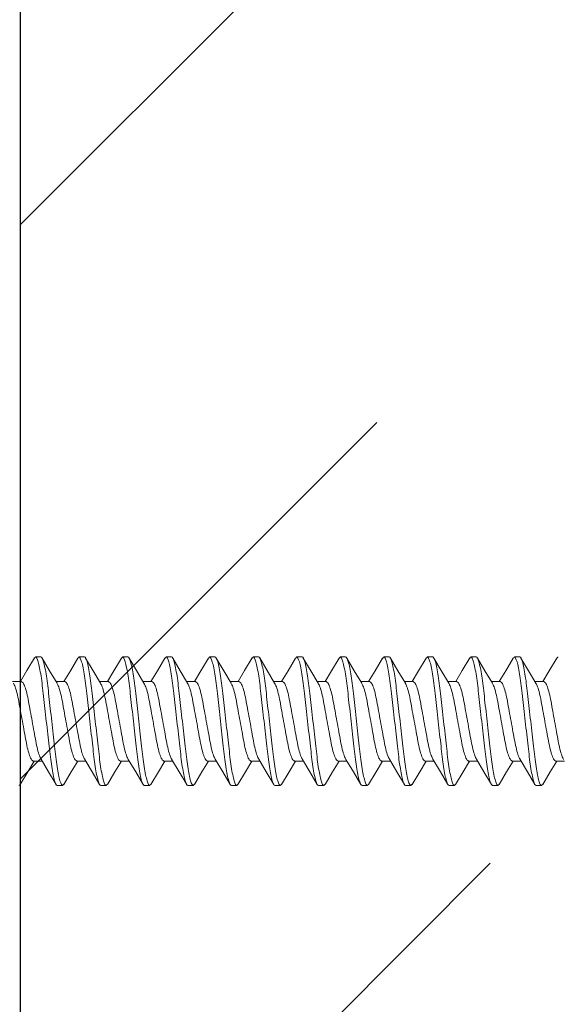
# Model space of a CAD drawing. Units: inches. Extents: x -1086 to 451, y -999 to 1258.
# Drawn here: x 427 to 428, y -93 to -92 of the extents above; entities that cross this region are included whole.
import ezdxf

# ---------------------------------------------------------------- set-up
doc = ezdxf.new("R2010")
doc.units = ezdxf.units.IN
doc.header["$MEASUREMENT"] = 0

# ---------------------------------------------------------------- blocks, each defined once
blk = doc.blocks.new('wall screw')
at = {"color": 2, "lineweight": 15}
for p, q in [((98.4731, 5.4324), (98.48, 5.4324)), ((98.5286, 5.4324), (98.5355, 5.4324)), ((98.5842, 5.4324), (98.5911, 5.4324)), ((98.6397, 5.4324), (98.6466, 5.4324)), ((98.6953, 5.4324), (98.7022, 5.4324)), ((98.7509, 5.4324), (98.7578, 5.4324)), ((98.8064, 5.4324), (98.8133, 5.4324)), ((98.862, 5.4324), (98.8689, 5.4324)), ((98.9175, 5.4324), (98.9244, 5.4324)), ((98.9731, 5.4324), (98.98, 5.4324)), ((99.0287, 5.4324), (99.0356, 5.4324)), ((99.0842, 5.4324), (99.0911, 5.4324)), ((98.455, 5.4011), (98.4437, 5.4011)), ((98.5105, 5.4011), (98.4993, 5.4011)), ((98.5661, 5.4011), (98.5548, 5.4011)), ((98.6216, 5.4011), (98.6104, 5.4011)), ((98.6772, 5.4011), (98.666, 5.4011)), ((98.7328, 5.4011), (98.7215, 5.4011)), ((98.7883, 5.4011), (98.7771, 5.4011)), ((98.8439, 5.4011), (98.8326, 5.4011)), ((98.8994, 5.4011), (98.8882, 5.4011)), ((98.955, 5.4011), (98.9438, 5.4011)), ((99.0106, 5.4011), (98.9993, 5.4011)), ((99.0661, 5.4011), (99.0549, 5.4011)), ((99.1217, 5.4011), (99.1104, 5.4011)), ((98.4703, 5.2998), (98.4815, 5.2998)), ((98.5258, 5.2998), (98.5371, 5.2998)), ((98.5814, 5.2998), (98.5926, 5.2998)), ((98.637, 5.2998), (98.6482, 5.2998)), ((98.6925, 5.2998), (98.7038, 5.2998)), ((98.7481, 5.2998), (98.7593, 5.2998)), ((98.8036, 5.2998), (98.8149, 5.2998)), ((98.8592, 5.2998), (98.8704, 5.2998)), ((98.9148, 5.2998), (98.926, 5.2998)), ((98.9703, 5.2998), (98.9816, 5.2998)), ((99.0259, 5.2998), (99.0371, 5.2998)), ((99.0814, 5.2998), (99.0927, 5.2998)), ((99.137, 5.2998), (99.1482, 5.2998)), ((98.5077, 5.2684), (98.5008, 5.2684)), ((98.5633, 5.2684), (98.5564, 5.2684)), ((98.6189, 5.2684), (98.612, 5.2684)), ((98.6744, 5.2684), (98.6675, 5.2684)), ((98.73, 5.2684), (98.7231, 5.2684)), ((98.7855, 5.2684), (98.7786, 5.2684)), ((98.8411, 5.2684), (98.8342, 5.2684)), ((98.8967, 5.2684), (98.8898, 5.2684)), ((98.9522, 5.2684), (98.9453, 5.2684)), ((99.0078, 5.2684), (99.0009, 5.2684)), ((99.0633, 5.2684), (99.0564, 5.2684)), ((99.1189, 5.2684), (99.112, 5.2684))]:
    blk.add_line(p, q, dxfattribs=at)
at = {"color": 2, "lineweight": 15, "flags": 128}
for points in [[(98.4715, 5.431), (98.462, 5.4148), (98.4537, 5.4011)], [(98.5005, 5.399), (98.491, 5.4149), (98.4815, 5.4311)], [(98.5272, 5.4312), (98.5176, 5.415), (98.5093, 5.4011)], [(98.5562, 5.3988), (98.5466, 5.4148), (98.5371, 5.431)], [(98.5827, 5.4311), (98.5731, 5.4149), (98.5649, 5.4011)], [(98.6118, 5.3988), (98.6022, 5.4148), (98.5926, 5.431)], [(98.6382, 5.431), (98.6286, 5.4148), (98.6204, 5.4011)], [(98.6673, 5.3989), (98.6577, 5.4149), (98.6481, 5.4311)], [(98.6938, 5.4311), (98.6843, 5.4149), (98.676, 5.4011)], [(98.7227, 5.3991), (98.7132, 5.415), (98.7036, 5.4312)], [(98.7494, 5.4311), (98.7399, 5.415), (98.7315, 5.4011)], [(98.7783, 5.399), (98.7688, 5.4149), (98.7593, 5.4311)], [(98.8049, 5.4311), (98.7953, 5.4148), (98.7871, 5.4011)], [(98.834, 5.3988), (98.8244, 5.4148), (98.8149, 5.431)], [(98.8605, 5.431), (98.8509, 5.4149), (98.8427, 5.4011)], [(98.8896, 5.3988), (98.88, 5.4148), (98.8704, 5.431)], [(98.9161, 5.4312), (98.9066, 5.415), (98.8982, 5.4011)], [(98.9451, 5.3989), (98.9355, 5.4149), (98.9259, 5.4311)], [(98.9716, 5.4311), (98.962, 5.4149), (98.9538, 5.4011)], [(99.0005, 5.3991), (98.991, 5.415), (98.9814, 5.4312)], [(99.0271, 5.431), (99.0176, 5.4148), (99.0093, 5.4011)], [(99.0561, 5.399), (99.0466, 5.4149), (99.0371, 5.4311)], [(99.0827, 5.4311), (99.0732, 5.415), (99.0649, 5.4011)], [(99.1118, 5.3988), (99.1022, 5.4148), (99.0927, 5.431)], [(99.1383, 5.4311), (99.1288, 5.4149), (99.1205, 5.4011)], [(98.4537, 5.2698), (98.4633, 5.286), (98.4715, 5.2998)], [(98.5092, 5.2697), (98.5188, 5.2859), (98.5271, 5.2998)], [(98.5647, 5.2696), (98.5743, 5.2858), (98.5826, 5.2998)], [(98.6204, 5.2697), (98.6299, 5.2859), (98.6382, 5.2998)], [(98.676, 5.2698), (98.6855, 5.286), (98.6937, 5.2998)], [(98.7315, 5.2698), (98.7411, 5.286), (98.7493, 5.2998)], [(98.787, 5.2697), (98.7966, 5.2859), (98.8049, 5.2998)], [(98.8425, 5.2696), (98.8521, 5.2858), (98.8604, 5.2998)], [(98.8982, 5.2697), (98.9077, 5.2859), (98.916, 5.2998)], [(98.9538, 5.2698), (98.9633, 5.286), (98.9715, 5.2998)], [(99.0093, 5.2698), (99.0189, 5.286), (99.0271, 5.2998)], [(99.0648, 5.2697), (99.0744, 5.2859), (99.0827, 5.2998)], [(99.1203, 5.2696), (99.1299, 5.2858), (99.1382, 5.2998)]]:
    blk.add_lwpolyline(points, dxfattribs=at)
at = {"color": 3, "lineweight": 15, "flags": 128}
for points in [[(98.4802, 5.302), (98.4898, 5.286), (98.4993, 5.2697)], [(98.5357, 5.302), (98.5453, 5.286), (98.5549, 5.2698)], [(98.5914, 5.3018), (98.601, 5.2858), (98.6105, 5.2697)], [(98.6469, 5.3019), (98.6565, 5.2859), (98.666, 5.2697)], [(98.7024, 5.302), (98.712, 5.286), (98.7215, 5.2698)], [(98.758, 5.3019), (98.7676, 5.2859), (98.7771, 5.2697)], [(98.8137, 5.3018), (98.8232, 5.2858), (98.8327, 5.2696)], [(98.8691, 5.302), (98.8787, 5.286), (98.8882, 5.2697)], [(98.9247, 5.302), (98.9342, 5.286), (98.9438, 5.2698)], [(98.9804, 5.3018), (98.9899, 5.2858), (98.9994, 5.2697)], [(99.0358, 5.3019), (99.0454, 5.2859), (99.0549, 5.2697)], [(99.0913, 5.302), (99.1009, 5.286), (99.1105, 5.2698)]]:
    blk.add_lwpolyline(points, dxfattribs=at)
at = {"color": 2, "lineweight": 15}
for points in [[(98.4715, 5.4305), (98.4731, 5.4324)], [(98.5271, 5.4306), (98.5286, 5.4324)], [(98.5826, 5.4305), (98.5842, 5.4324)], [(98.6382, 5.4305), (98.6397, 5.4324)], [(98.6938, 5.4305), (98.6953, 5.4324)], [(98.7493, 5.4305), (98.7509, 5.4324)], [(98.8049, 5.4305), (98.8064, 5.4324)], [(98.8604, 5.4305), (98.862, 5.4324)], [(98.9161, 5.4306), (98.9175, 5.4324)], [(98.9716, 5.4305), (98.9731, 5.4324)], [(99.0271, 5.4305), (99.0287, 5.4324)], [(99.0827, 5.4305), (99.0842, 5.4324)], [(99.1383, 5.4305), (99.1398, 5.4324)], [(98.4522, 5.2684), (98.4537, 5.2703)], [(98.5077, 5.2684), (98.5093, 5.2703)], [(98.5633, 5.2684), (98.5648, 5.2702)], [(98.6189, 5.2684), (98.6204, 5.2703)], [(98.6744, 5.2684), (98.676, 5.2703)], [(98.73, 5.2684), (98.7315, 5.2703)], [(98.7855, 5.2684), (98.7871, 5.2703)], [(98.8411, 5.2684), (98.8426, 5.2702)], [(98.8967, 5.2684), (98.8982, 5.2703)], [(98.9522, 5.2684), (98.9538, 5.2703)], [(99.0078, 5.2684), (99.0093, 5.2703)], [(99.0633, 5.2684), (99.0649, 5.2703)], [(99.1189, 5.2684), (99.1204, 5.2702)]]:
    blk.add_open_spline(points, degree=1, dxfattribs=at)
at = {"color": 8, "lineweight": 15}
for points, knots in [([(98.4731, 5.4324), (98.4741, 5.4324), (98.4752, 5.4304), (98.4777, 5.4221), (98.479, 5.4158), (98.4807, 5.4043), (98.4813, 5.4001), (98.4823, 5.3915), (98.4828, 5.387), (98.4845, 5.3723), (98.4857, 5.3614), (98.4882, 5.3394), (98.4894, 5.3285), (98.4911, 5.3139), (98.4916, 5.3094), (98.4926, 5.3007), (98.4932, 5.2965), (98.495, 5.285), (98.4962, 5.2787), (98.4987, 5.2704), (98.4998, 5.2684), (98.5008, 5.2684)], [0, 0, 0, 0, 0.125, 0.125, 0.25, 0.25, 0.3125, 0.3125, 0.375, 0.375, 0.5, 0.5, 0.625, 0.625, 0.6875, 0.6875, 0.75, 0.75, 0.875, 0.875, 1, 1, 1, 1]), ([(98.48, 5.4324), (98.481, 5.4324), (98.4821, 5.4304), (98.4846, 5.4221), (98.4859, 5.4158), (98.4876, 5.4043), (98.4882, 5.4001), (98.4892, 5.3915), (98.4897, 5.387), (98.4914, 5.3723), (98.4926, 5.3614), (98.4951, 5.3394), (98.4963, 5.3285), (98.498, 5.3139), (98.4985, 5.3094), (98.4995, 5.3007), (98.5001, 5.2965), (98.5019, 5.285), (98.5031, 5.2787), (98.5056, 5.2704), (98.5067, 5.2684), (98.5077, 5.2684)], [0, 0, 0, 0, 0.125, 0.125, 0.25, 0.25, 0.3125, 0.3125, 0.375, 0.375, 0.5, 0.5, 0.625, 0.625, 0.6875, 0.6875, 0.75, 0.75, 0.875, 0.875, 1, 1, 1, 1]), ([(98.5286, 5.4324), (98.5296, 5.4324), (98.5308, 5.4304), (98.5332, 5.4221), (98.5345, 5.4158), (98.5363, 5.4043), (98.5368, 5.4001), (98.5379, 5.3915), (98.5384, 5.387), (98.54, 5.3723), (98.5413, 5.3614), (98.5438, 5.3394), (98.545, 5.3285), (98.5466, 5.3139), (98.5471, 5.3094), (98.5482, 5.3007), (98.5487, 5.2965), (98.5505, 5.285), (98.5518, 5.2787), (98.5542, 5.2704), (98.5554, 5.2684), (98.5564, 5.2684)], [0, 0, 0, 0, 0.125, 0.125, 0.25, 0.25, 0.3125, 0.3125, 0.375, 0.375, 0.5, 0.5, 0.625, 0.625, 0.6875, 0.6875, 0.75, 0.75, 0.875, 0.875, 1, 1, 1, 1]), ([(98.5355, 5.4324), (98.5365, 5.4324), (98.5377, 5.4304), (98.5401, 5.4221), (98.5414, 5.4158), (98.5432, 5.4043), (98.5437, 5.4001), (98.5448, 5.3915), (98.5453, 5.387), (98.5469, 5.3723), (98.5482, 5.3614), (98.5507, 5.3394), (98.5519, 5.3285), (98.5535, 5.3139), (98.554, 5.3094), (98.5551, 5.3007), (98.5556, 5.2965), (98.5574, 5.285), (98.5587, 5.2787), (98.5611, 5.2704), (98.5623, 5.2684), (98.5633, 5.2684)], [0, 0, 0, 0, 0.125, 0.125, 0.25, 0.25, 0.3125, 0.3125, 0.375, 0.375, 0.5, 0.5, 0.625, 0.625, 0.6875, 0.6875, 0.75, 0.75, 0.875, 0.875, 1, 1, 1, 1]), ([(98.5842, 5.4324), (98.5852, 5.4324), (98.5864, 5.4304), (98.5888, 5.4221), (98.5901, 5.4158), (98.5918, 5.4043), (98.5924, 5.4001), (98.5935, 5.3915), (98.5939, 5.387), (98.5956, 5.3723), (98.5968, 5.3614), (98.5993, 5.3394), (98.6006, 5.3285), (98.6022, 5.3139), (98.6027, 5.3094), (98.6037, 5.3007), (98.6043, 5.2965), (98.6061, 5.285), (98.6073, 5.2787), (98.6098, 5.2704), (98.611, 5.2684), (98.612, 5.2684)], [0, 0, 0, 0, 0.125, 0.125, 0.25, 0.25, 0.3125, 0.3125, 0.375, 0.375, 0.5, 0.5, 0.625, 0.625, 0.6875, 0.6875, 0.75, 0.75, 0.875, 0.875, 1, 1, 1, 1]), ([(98.5911, 5.4324), (98.5921, 5.4324), (98.5933, 5.4304), (98.5957, 5.4221), (98.597, 5.4158), (98.5987, 5.4043), (98.5993, 5.4001), (98.6004, 5.3915), (98.6008, 5.387), (98.6025, 5.3723), (98.6037, 5.3614), (98.6062, 5.3394), (98.6075, 5.3285), (98.6091, 5.3139), (98.6096, 5.3094), (98.6106, 5.3007), (98.6112, 5.2965), (98.613, 5.285), (98.6142, 5.2787), (98.6167, 5.2704), (98.6179, 5.2684), (98.6189, 5.2684)], [0, 0, 0, 0, 0.125, 0.125, 0.25, 0.25, 0.3125, 0.3125, 0.375, 0.375, 0.5, 0.5, 0.625, 0.625, 0.6875, 0.6875, 0.75, 0.75, 0.875, 0.875, 1, 1, 1, 1]), ([(98.6397, 5.4324), (98.6407, 5.4324), (98.6419, 5.4304), (98.6444, 5.4221), (98.6456, 5.4158), (98.6474, 5.4043), (98.648, 5.4001), (98.649, 5.3915), (98.6495, 5.387), (98.6512, 5.3723), (98.6524, 5.3614), (98.6549, 5.3394), (98.6561, 5.3285), (98.6578, 5.3139), (98.6583, 5.3094), (98.6593, 5.3007), (98.6599, 5.2965), (98.6616, 5.285), (98.6629, 5.2787), (98.6654, 5.2704), (98.6665, 5.2684), (98.6675, 5.2684)], [0, 0, 0, 0, 0.125, 0.125, 0.25, 0.25, 0.3125, 0.3125, 0.375, 0.375, 0.5, 0.5, 0.625, 0.625, 0.6875, 0.6875, 0.75, 0.75, 0.875, 0.875, 1, 1, 1, 1]), ([(98.6466, 5.4324), (98.6476, 5.4324), (98.6488, 5.4304), (98.6513, 5.4221), (98.6525, 5.4158), (98.6543, 5.4043), (98.6549, 5.4001), (98.6559, 5.3915), (98.6564, 5.387), (98.6581, 5.3723), (98.6593, 5.3614), (98.6618, 5.3394), (98.663, 5.3285), (98.6647, 5.3139), (98.6652, 5.3094), (98.6662, 5.3007), (98.6668, 5.2965), (98.6685, 5.285), (98.6698, 5.2787), (98.6723, 5.2704), (98.6734, 5.2684), (98.6744, 5.2684)], [0, 0, 0, 0, 0.125, 0.125, 0.25, 0.25, 0.3125, 0.3125, 0.375, 0.375, 0.5, 0.5, 0.625, 0.625, 0.6875, 0.6875, 0.75, 0.75, 0.875, 0.875, 1, 1, 1, 1]), ([(98.6953, 5.4324), (98.6963, 5.4324), (98.6975, 5.4304), (98.6999, 5.4221), (98.7012, 5.4158), (98.703, 5.4043), (98.7035, 5.4001), (98.7046, 5.3915), (98.7051, 5.387), (98.7067, 5.3723), (98.708, 5.3614), (98.7104, 5.3394), (98.7117, 5.3285), (98.7133, 5.3139), (98.7138, 5.3094), (98.7149, 5.3007), (98.7154, 5.2965), (98.7172, 5.285), (98.7185, 5.2787), (98.7209, 5.2704), (98.7221, 5.2684), (98.7231, 5.2684)], [0, 0, 0, 0, 0.125, 0.125, 0.25, 0.25, 0.3125, 0.3125, 0.375, 0.375, 0.5, 0.5, 0.625, 0.625, 0.6875, 0.6875, 0.75, 0.75, 0.875, 0.875, 1, 1, 1, 1]), ([(98.7022, 5.4324), (98.7032, 5.4324), (98.7044, 5.4304), (98.7068, 5.4221), (98.7081, 5.4158), (98.7099, 5.4043), (98.7104, 5.4001), (98.7115, 5.3915), (98.712, 5.387), (98.7136, 5.3723), (98.7149, 5.3614), (98.7173, 5.3394), (98.7186, 5.3285), (98.7202, 5.3139), (98.7207, 5.3094), (98.7218, 5.3007), (98.7223, 5.2965), (98.7241, 5.285), (98.7254, 5.2787), (98.7278, 5.2704), (98.729, 5.2684), (98.73, 5.2684)], [0, 0, 0, 0, 0.125, 0.125, 0.25, 0.25, 0.3125, 0.3125, 0.375, 0.375, 0.5, 0.5, 0.625, 0.625, 0.6875, 0.6875, 0.75, 0.75, 0.875, 0.875, 1, 1, 1, 1]), ([(98.7509, 5.4324), (98.7519, 5.4324), (98.753, 5.4304), (98.7555, 5.4221), (98.7568, 5.4158), (98.7585, 5.4043), (98.7591, 5.4001), (98.7601, 5.3915), (98.7606, 5.387), (98.7623, 5.3723), (98.7635, 5.3614), (98.766, 5.3394), (98.7672, 5.3285), (98.7689, 5.3139), (98.7694, 5.3094), (98.7704, 5.3007), (98.771, 5.2965), (98.7728, 5.285), (98.774, 5.2787), (98.7765, 5.2704), (98.7776, 5.2684), (98.7786, 5.2684)], [0, 0, 0, 0, 0.125, 0.125, 0.25, 0.25, 0.3125, 0.3125, 0.375, 0.375, 0.5, 0.5, 0.625, 0.625, 0.6875, 0.6875, 0.75, 0.75, 0.875, 0.875, 1, 1, 1, 1]), ([(98.7578, 5.4324), (98.7588, 5.4324), (98.7599, 5.4304), (98.7624, 5.4221), (98.7637, 5.4158), (98.7654, 5.4043), (98.766, 5.4001), (98.767, 5.3915), (98.7675, 5.387), (98.7692, 5.3723), (98.7704, 5.3614), (98.7729, 5.3394), (98.7741, 5.3285), (98.7758, 5.3139), (98.7763, 5.3094), (98.7773, 5.3007), (98.7779, 5.2965), (98.7797, 5.285), (98.7809, 5.2787), (98.7834, 5.2704), (98.7845, 5.2684), (98.7855, 5.2684)], [0, 0, 0, 0, 0.125, 0.125, 0.25, 0.25, 0.3125, 0.3125, 0.375, 0.375, 0.5, 0.5, 0.625, 0.625, 0.6875, 0.6875, 0.75, 0.75, 0.875, 0.875, 1, 1, 1, 1]), ([(98.8064, 5.4324), (98.8074, 5.4324), (98.8086, 5.4304), (98.811, 5.4221), (98.8123, 5.4158), (98.8141, 5.4043), (98.8146, 5.4001), (98.8157, 5.3915), (98.8162, 5.387), (98.8178, 5.3723), (98.8191, 5.3614), (98.8216, 5.3394), (98.8228, 5.3285), (98.8244, 5.3139), (98.8249, 5.3094), (98.826, 5.3007), (98.8265, 5.2965), (98.8283, 5.285), (98.8296, 5.2787), (98.832, 5.2704), (98.8332, 5.2684), (98.8342, 5.2684)], [0, 0, 0, 0, 0.125, 0.125, 0.25, 0.25, 0.3125, 0.3125, 0.375, 0.375, 0.5, 0.5, 0.625, 0.625, 0.6875, 0.6875, 0.75, 0.75, 0.875, 0.875, 1, 1, 1, 1]), ([(98.8133, 5.4324), (98.8143, 5.4324), (98.8155, 5.4304), (98.8179, 5.4221), (98.8192, 5.4158), (98.821, 5.4043), (98.8215, 5.4001), (98.8226, 5.3915), (98.8231, 5.387), (98.8247, 5.3723), (98.826, 5.3614), (98.8285, 5.3394), (98.8297, 5.3285), (98.8313, 5.3139), (98.8318, 5.3094), (98.8329, 5.3007), (98.8334, 5.2965), (98.8352, 5.285), (98.8365, 5.2787), (98.8389, 5.2704), (98.8401, 5.2684), (98.8411, 5.2684)], [0, 0, 0, 0, 0.125, 0.125, 0.25, 0.25, 0.3125, 0.3125, 0.375, 0.375, 0.5, 0.5, 0.625, 0.625, 0.6875, 0.6875, 0.75, 0.75, 0.875, 0.875, 1, 1, 1, 1]), ([(98.862, 5.4324), (98.863, 5.4324), (98.8642, 5.4304), (98.8666, 5.4221), (98.8679, 5.4158), (98.8696, 5.4043), (98.8702, 5.4001), (98.8713, 5.3915), (98.8717, 5.387), (98.8734, 5.3723), (98.8746, 5.3614), (98.8771, 5.3394), (98.8784, 5.3285), (98.88, 5.3139), (98.8805, 5.3094), (98.8815, 5.3007), (98.8821, 5.2965), (98.8839, 5.285), (98.8851, 5.2787), (98.8876, 5.2704), (98.8888, 5.2684), (98.8898, 5.2684)], [0, 0, 0, 0, 0.125, 0.125, 0.25, 0.25, 0.3125, 0.3125, 0.375, 0.375, 0.5, 0.5, 0.625, 0.625, 0.6875, 0.6875, 0.75, 0.75, 0.875, 0.875, 1, 1, 1, 1]), ([(98.8689, 5.4324), (98.8699, 5.4324), (98.8711, 5.4304), (98.8735, 5.4221), (98.8748, 5.4158), (98.8765, 5.4043), (98.8771, 5.4001), (98.8782, 5.3915), (98.8786, 5.387), (98.8803, 5.3723), (98.8815, 5.3614), (98.884, 5.3394), (98.8853, 5.3285), (98.8869, 5.3139), (98.8874, 5.3094), (98.8884, 5.3007), (98.889, 5.2965), (98.8908, 5.285), (98.892, 5.2787), (98.8945, 5.2704), (98.8957, 5.2684), (98.8967, 5.2684)], [0, 0, 0, 0, 0.125, 0.125, 0.25, 0.25, 0.3125, 0.3125, 0.375, 0.375, 0.5, 0.5, 0.625, 0.625, 0.6875, 0.6875, 0.75, 0.75, 0.875, 0.875, 1, 1, 1, 1]), ([(98.9175, 5.4324), (98.9185, 5.4324), (98.9197, 5.4304), (98.9222, 5.4221), (98.9234, 5.4158), (98.9252, 5.4043), (98.9258, 5.4001), (98.9268, 5.3915), (98.9273, 5.387), (98.929, 5.3723), (98.9302, 5.3614), (98.9327, 5.3394), (98.9339, 5.3285), (98.9356, 5.3139), (98.9361, 5.3094), (98.9371, 5.3007), (98.9377, 5.2965), (98.9394, 5.285), (98.9407, 5.2787), (98.9432, 5.2704), (98.9443, 5.2684), (98.9453, 5.2684)], [0, 0, 0, 0, 0.125, 0.125, 0.25, 0.25, 0.3125, 0.3125, 0.375, 0.375, 0.5, 0.5, 0.625, 0.625, 0.6875, 0.6875, 0.75, 0.75, 0.875, 0.875, 1, 1, 1, 1]), ([(98.9244, 5.4324), (98.9254, 5.4324), (98.9266, 5.4304), (98.9291, 5.4221), (98.9303, 5.4158), (98.9321, 5.4043), (98.9327, 5.4001), (98.9337, 5.3915), (98.9342, 5.387), (98.9359, 5.3723), (98.9371, 5.3614), (98.9396, 5.3394), (98.9408, 5.3285), (98.9425, 5.3139), (98.943, 5.3094), (98.944, 5.3007), (98.9446, 5.2965), (98.9463, 5.285), (98.9476, 5.2787), (98.9501, 5.2704), (98.9512, 5.2684), (98.9522, 5.2684)], [0, 0, 0, 0, 0.125, 0.125, 0.25, 0.25, 0.3125, 0.3125, 0.375, 0.375, 0.5, 0.5, 0.625, 0.625, 0.6875, 0.6875, 0.75, 0.75, 0.875, 0.875, 1, 1, 1, 1]), ([(98.9731, 5.4324), (98.9741, 5.4324), (98.9753, 5.4304), (98.9777, 5.4221), (98.979, 5.4158), (98.9808, 5.4043), (98.9813, 5.4001), (98.9824, 5.3915), (98.9829, 5.387), (98.9845, 5.3723), (98.9858, 5.3614), (98.9882, 5.3394), (98.9895, 5.3285), (98.9911, 5.3139), (98.9916, 5.3094), (98.9927, 5.3007), (98.9932, 5.2965), (98.995, 5.285), (98.9963, 5.2787), (98.9987, 5.2704), (98.9999, 5.2684), (99.0009, 5.2684)], [0, 0, 0, 0, 0.125, 0.125, 0.25, 0.25, 0.3125, 0.3125, 0.375, 0.375, 0.5, 0.5, 0.625, 0.625, 0.6875, 0.6875, 0.75, 0.75, 0.875, 0.875, 1, 1, 1, 1]), ([(98.98, 5.4324), (98.981, 5.4324), (98.9822, 5.4304), (98.9846, 5.4221), (98.9859, 5.4158), (98.9877, 5.4043), (98.9882, 5.4001), (98.9893, 5.3915), (98.9898, 5.387), (98.9914, 5.3723), (98.9927, 5.3614), (98.9951, 5.3394), (98.9964, 5.3285), (98.998, 5.3139), (98.9985, 5.3094), (98.9996, 5.3007), (99.0001, 5.2965), (99.0019, 5.285), (99.0032, 5.2787), (99.0056, 5.2704), (99.0068, 5.2684), (99.0078, 5.2684)], [0, 0, 0, 0, 0.125, 0.125, 0.25, 0.25, 0.3125, 0.3125, 0.375, 0.375, 0.5, 0.5, 0.625, 0.625, 0.6875, 0.6875, 0.75, 0.75, 0.875, 0.875, 1, 1, 1, 1]), ([(99.0287, 5.4324), (99.0297, 5.4324), (99.0308, 5.4304), (99.0333, 5.4221), (99.0346, 5.4158), (99.0363, 5.4043), (99.0369, 5.4001), (99.0379, 5.3915), (99.0384, 5.387), (99.0401, 5.3723), (99.0413, 5.3614), (99.0438, 5.3394), (99.045, 5.3285), (99.0467, 5.3139), (99.0472, 5.3094), (99.0482, 5.3007), (99.0488, 5.2965), (99.0506, 5.285), (99.0518, 5.2787), (99.0543, 5.2704), (99.0554, 5.2684), (99.0564, 5.2684)], [0, 0, 0, 0, 0.125, 0.125, 0.25, 0.25, 0.3125, 0.3125, 0.375, 0.375, 0.5, 0.5, 0.625, 0.625, 0.6875, 0.6875, 0.75, 0.75, 0.875, 0.875, 1, 1, 1, 1]), ([(99.0356, 5.4324), (99.0366, 5.4324), (99.0377, 5.4304), (99.0402, 5.4221), (99.0415, 5.4158), (99.0432, 5.4043), (99.0438, 5.4001), (99.0448, 5.3915), (99.0453, 5.387), (99.047, 5.3723), (99.0482, 5.3614), (99.0507, 5.3394), (99.0519, 5.3285), (99.0536, 5.3139), (99.0541, 5.3094), (99.0551, 5.3007), (99.0557, 5.2965), (99.0575, 5.285), (99.0587, 5.2787), (99.0612, 5.2704), (99.0623, 5.2684), (99.0633, 5.2684)], [0, 0, 0, 0, 0.125, 0.125, 0.25, 0.25, 0.3125, 0.3125, 0.375, 0.375, 0.5, 0.5, 0.625, 0.625, 0.6875, 0.6875, 0.75, 0.75, 0.875, 0.875, 1, 1, 1, 1]), ([(99.0842, 5.4324), (99.0852, 5.4324), (99.0864, 5.4304), (99.0888, 5.4221), (99.0901, 5.4158), (99.0919, 5.4043), (99.0924, 5.4001), (99.0935, 5.3915), (99.094, 5.387), (99.0956, 5.3723), (99.0969, 5.3614), (99.0994, 5.3394), (99.1006, 5.3285), (99.1022, 5.3139), (99.1027, 5.3094), (99.1038, 5.3007), (99.1043, 5.2965), (99.1061, 5.285), (99.1074, 5.2787), (99.1098, 5.2704), (99.111, 5.2684), (99.112, 5.2684)], [0, 0, 0, 0, 0.125, 0.125, 0.25, 0.25, 0.3125, 0.3125, 0.375, 0.375, 0.5, 0.5, 0.625, 0.625, 0.6875, 0.6875, 0.75, 0.75, 0.875, 0.875, 1, 1, 1, 1]), ([(99.0911, 5.4324), (99.0921, 5.4324), (99.0933, 5.4304), (99.0957, 5.4221), (99.097, 5.4158), (99.0988, 5.4043), (99.0993, 5.4001), (99.1004, 5.3915), (99.1009, 5.387), (99.1025, 5.3723), (99.1038, 5.3614), (99.1063, 5.3394), (99.1075, 5.3285), (99.1091, 5.3139), (99.1096, 5.3094), (99.1107, 5.3007), (99.1112, 5.2965), (99.113, 5.285), (99.1143, 5.2787), (99.1167, 5.2704), (99.1179, 5.2684), (99.1189, 5.2684)], [0, 0, 0, 0, 0.125, 0.125, 0.25, 0.25, 0.3125, 0.3125, 0.375, 0.375, 0.5, 0.5, 0.625, 0.625, 0.6875, 0.6875, 0.75, 0.75, 0.875, 0.875, 1, 1, 1, 1]), ([(98.4449, 5.3991), (98.4456, 5.3977), (98.4472, 5.3948), (98.4496, 5.3865), (98.4518, 5.376), (98.4539, 5.3637), (98.4564, 5.3504), (98.4588, 5.3371), (98.461, 5.3248), (98.4632, 5.3142), (98.4657, 5.3061), (98.4681, 5.3007), (98.4696, 5.3001), (98.4703, 5.2998)], [0, 0, 0, 0, 0.087029, 0.180005, 0.269623, 0.359241, 0.452217, 0.545193, 0.634812, 0.72443, 0.817406, 0.910382, 1, 1, 1, 1]), ([(98.4802, 5.3021), (98.4795, 5.3034), (98.478, 5.3062), (98.4757, 5.3143), (98.4735, 5.3248), (98.4713, 5.3371), (98.4689, 5.3504), (98.4664, 5.3637), (98.4642, 5.376), (98.462, 5.3866), (98.4596, 5.3947), (98.4571, 5.4001), (98.4557, 5.4007), (98.455, 5.4011)], [0, 0, 0, 0, 0.0818358, 0.1753407, 0.2654686, 0.3555966, 0.4491015, 0.5426063, 0.6327343, 0.7228623, 0.8163672, 0.9098721, 1, 1, 1, 1]), ([(98.5005, 5.3989), (98.5012, 5.3976), (98.5028, 5.3947), (98.5051, 5.3865), (98.5073, 5.376), (98.5095, 5.3637), (98.512, 5.3504), (98.5144, 5.3371), (98.5166, 5.3248), (98.5188, 5.3142), (98.5212, 5.3061), (98.5237, 5.3007), (98.5251, 5.3001), (98.5258, 5.2998)], [0, 0, 0, 0, 0.084452, 0.177691, 0.267562, 0.357433, 0.450671, 0.54391, 0.633781, 0.723652, 0.81689, 0.910129, 1, 1, 1, 1]), ([(98.5358, 5.3021), (98.5351, 5.3034), (98.5336, 5.3062), (98.5312, 5.3143), (98.529, 5.3248), (98.5269, 5.3371), (98.5244, 5.3504), (98.522, 5.3637), (98.5198, 5.376), (98.5176, 5.3866), (98.5152, 5.3947), (98.5127, 5.4001), (98.5112, 5.4007), (98.5105, 5.4011)], [0, 0, 0, 0, 0.081327, 0.174884, 0.265061, 0.355239, 0.448796, 0.542353, 0.632531, 0.722709, 0.816265, 0.909822, 1, 1, 1, 1]), ([(98.5561, 5.3987), (98.5568, 5.3974), (98.5583, 5.3946), (98.5607, 5.3865), (98.5629, 5.376), (98.5651, 5.3637), (98.5675, 5.3504), (98.57, 5.3371), (98.5721, 5.3248), (98.5743, 5.3142), (98.5768, 5.3061), (98.5792, 5.3007), (98.5807, 5.3001), (98.5814, 5.2998)], [0, 0, 0, 0, 0.0816628, 0.1751853, 0.2653303, 0.3554752, 0.4489977, 0.5425202, 0.6326651, 0.7228101, 0.8163326, 0.9098551, 1, 1, 1, 1]), ([(98.5915, 5.3019), (98.5907, 5.3032), (98.5892, 5.3061), (98.5868, 5.3143), (98.5846, 5.3248), (98.5824, 5.3371), (98.58, 5.3504), (98.5775, 5.3637), (98.5753, 5.376), (98.5732, 5.3866), (98.5707, 5.3947), (98.5683, 5.4001), (98.5668, 5.4007), (98.5661, 5.4011)], [0, 0, 0, 0, 0.085364, 0.178509, 0.268291, 0.358072, 0.451218, 0.544364, 0.634145, 0.723927, 0.817073, 0.910218, 1, 1, 1, 1]), ([(98.6117, 5.3987), (98.6124, 5.3974), (98.6139, 5.3946), (98.6163, 5.3865), (98.6184, 5.376), (98.6206, 5.3637), (98.6231, 5.3504), (98.6255, 5.3371), (98.6277, 5.3248), (98.6299, 5.3142), (98.6323, 5.3061), (98.6348, 5.3007), (98.6362, 5.3001), (98.637, 5.2998)], [0, 0, 0, 0, 0.080816, 0.174425, 0.264653, 0.354881, 0.44849, 0.542098, 0.632326, 0.722555, 0.816163, 0.909772, 1, 1, 1, 1]), ([(98.647, 5.3019), (98.6463, 5.3033), (98.6447, 5.3061), (98.6423, 5.3143), (98.6402, 5.3248), (98.638, 5.3371), (98.6355, 5.3504), (98.6331, 5.3637), (98.6309, 5.376), (98.6287, 5.3866), (98.6263, 5.3947), (98.6238, 5.4001), (98.6224, 5.4007), (98.6216, 5.4011)], [0, 0, 0, 0, 0.084019, 0.177302, 0.267216, 0.357129, 0.450412, 0.543694, 0.633608, 0.723521, 0.816804, 0.910086, 1, 1, 1, 1]), ([(98.6672, 5.3988), (98.6679, 5.3975), (98.6695, 5.3947), (98.6718, 5.3865), (98.674, 5.376), (98.6762, 5.3637), (98.6786, 5.3504), (98.6811, 5.3371), (98.6833, 5.3248), (98.6854, 5.3142), (98.6879, 5.3061), (98.6903, 5.3007), (98.6918, 5.3001), (98.6925, 5.2998)], [0, 0, 0, 0, 0.082935, 0.176328, 0.266348, 0.356368, 0.449761, 0.543154, 0.633174, 0.723194, 0.816587, 0.90998, 1, 1, 1, 1]), ([(98.7025, 5.3021), (98.7018, 5.3034), (98.7003, 5.3062), (98.6979, 5.3143), (98.6957, 5.3248), (98.6935, 5.3371), (98.6911, 5.3504), (98.6886, 5.3637), (98.6865, 5.376), (98.6843, 5.3866), (98.6818, 5.3947), (98.6794, 5.4001), (98.6779, 5.4007), (98.6772, 5.4011)], [0, 0, 0, 0, 0.080759, 0.174374, 0.264607, 0.354841, 0.448456, 0.54207, 0.632304, 0.722537, 0.816152, 0.909766, 1, 1, 1, 1]), ([(98.7227, 5.3991), (98.7234, 5.3977), (98.725, 5.3948), (98.7274, 5.3865), (98.7296, 5.376), (98.7317, 5.3637), (98.7342, 5.3504), (98.7366, 5.3371), (98.7388, 5.3248), (98.741, 5.3142), (98.7435, 5.3061), (98.7459, 5.3007), (98.7474, 5.3001), (98.7481, 5.2998)], [0, 0, 0, 0, 0.087028, 0.180004, 0.269622, 0.35924, 0.452217, 0.545193, 0.634811, 0.724429, 0.817405, 0.910382, 1, 1, 1, 1]), ([(98.7581, 5.302), (98.7574, 5.3033), (98.7558, 5.3061), (98.7535, 5.3143), (98.7513, 5.3248), (98.7491, 5.3371), (98.7467, 5.3504), (98.7442, 5.3637), (98.742, 5.376), (98.7398, 5.3866), (98.7374, 5.3947), (98.7349, 5.4001), (98.7335, 5.4007), (98.7328, 5.4011)], [0, 0, 0, 0, 0.0834073, 0.1767521, 0.2667259, 0.3566995, 0.4500444, 0.5433892, 0.6333629, 0.7233366, 0.8166815, 0.9100263, 1, 1, 1, 1]), ([(98.7783, 5.3989), (98.779, 5.3976), (98.7806, 5.3947), (98.7829, 5.3865), (98.7851, 5.376), (98.7873, 5.3637), (98.7898, 5.3504), (98.7922, 5.3371), (98.7944, 5.3248), (98.7966, 5.3142), (98.799, 5.3061), (98.8015, 5.3007), (98.8029, 5.3001), (98.8036, 5.2998)], [0, 0, 0, 0, 0.084449, 0.177688, 0.267559, 0.357431, 0.45067, 0.543908, 0.63378, 0.723651, 0.81689, 0.910129, 1, 1, 1, 1]), ([(98.8137, 5.3018), (98.813, 5.3032), (98.8114, 5.306), (98.809, 5.3143), (98.8068, 5.3248), (98.8047, 5.3371), (98.8022, 5.3504), (98.7998, 5.3637), (98.7976, 5.376), (98.7954, 5.3866), (98.793, 5.3947), (98.7905, 5.4001), (98.789, 5.4007), (98.7883, 5.4011)], [0, 0, 0, 0, 0.0865649, 0.1795882, 0.2692519, 0.3589157, 0.451939, 0.5449622, 0.634626, 0.7242897, 0.817313, 0.9103362, 1, 1, 1, 1]), ([(98.8339, 5.3987), (98.8346, 5.3974), (98.8361, 5.3946), (98.8385, 5.3865), (98.8407, 5.376), (98.8429, 5.3637), (98.8453, 5.3504), (98.8478, 5.3371), (98.8499, 5.3248), (98.8521, 5.3142), (98.8546, 5.3061), (98.857, 5.3007), (98.8585, 5.3001), (98.8592, 5.2998)], [0, 0, 0, 0, 0.081661, 0.175183, 0.265329, 0.355474, 0.448996, 0.542519, 0.632664, 0.722809, 0.816332, 0.909855, 1, 1, 1, 1]), ([(98.8692, 5.3021), (98.8685, 5.3034), (98.8669, 5.3062), (98.8646, 5.3143), (98.8624, 5.3248), (98.8602, 5.3371), (98.8578, 5.3504), (98.8553, 5.3637), (98.8531, 5.376), (98.851, 5.3866), (98.8485, 5.3947), (98.8461, 5.4001), (98.8446, 5.4007), (98.8439, 5.4011)], [0, 0, 0, 0, 0.081379, 0.174931, 0.265104, 0.355276, 0.448828, 0.542379, 0.632552, 0.722725, 0.816276, 0.909827, 1, 1, 1, 1]), ([(98.8895, 5.3987), (98.8902, 5.3974), (98.8917, 5.3946), (98.8941, 5.3865), (98.8962, 5.376), (98.8984, 5.3637), (98.9009, 5.3504), (98.9033, 5.3371), (98.9055, 5.3248), (98.9077, 5.3142), (98.9101, 5.3061), (98.9126, 5.3007), (98.914, 5.3001), (98.9148, 5.2998)], [0, 0, 0, 0, 0.080817, 0.174425, 0.264653, 0.354881, 0.44849, 0.542099, 0.632327, 0.722555, 0.816163, 0.909772, 1, 1, 1, 1]), ([(98.9247, 5.3021), (98.924, 5.3034), (98.9225, 5.3062), (98.9201, 5.3143), (98.918, 5.3248), (98.9158, 5.3371), (98.9133, 5.3504), (98.9109, 5.3637), (98.9087, 5.376), (98.9065, 5.3866), (98.9041, 5.3947), (98.9016, 5.4001), (98.9002, 5.4007), (98.8994, 5.4011)], [0, 0, 0, 0, 0.081719, 0.175236, 0.265375, 0.355515, 0.449031, 0.542548, 0.632688, 0.722827, 0.816344, 0.909861, 1, 1, 1, 1]), ([(98.945, 5.3988), (98.9457, 5.3975), (98.9473, 5.3947), (98.9496, 5.3865), (98.9518, 5.376), (98.954, 5.3637), (98.9564, 5.3504), (98.9589, 5.3371), (98.9611, 5.3248), (98.9632, 5.3142), (98.9657, 5.3061), (98.9681, 5.3007), (98.9696, 5.3001), (98.9703, 5.2998)], [0, 0, 0, 0, 0.082939, 0.176331, 0.266351, 0.356371, 0.449763, 0.543156, 0.633175, 0.723195, 0.816588, 0.90998, 1, 1, 1, 1]), ([(98.9804, 5.3018), (98.9797, 5.3032), (98.9781, 5.3061), (98.9757, 5.3143), (98.9735, 5.3248), (98.9713, 5.3371), (98.9689, 5.3504), (98.9664, 5.3637), (98.9643, 5.376), (98.9621, 5.3866), (98.9596, 5.3947), (98.9572, 5.4001), (98.9557, 5.4007), (98.955, 5.4011)], [0, 0, 0, 0, 0.0859497, 0.1790357, 0.2687598, 0.3584839, 0.4515698, 0.5446558, 0.6343798, 0.724104, 0.8171899, 0.9102758, 1, 1, 1, 1]), ([(99.0005, 5.3991), (99.0012, 5.3977), (99.0028, 5.3948), (99.0052, 5.3865), (99.0074, 5.376), (99.0095, 5.3637), (99.012, 5.3504), (99.0144, 5.3371), (99.0166, 5.3248), (99.0188, 5.3142), (99.0213, 5.3061), (99.0237, 5.3007), (99.0252, 5.3001), (99.0259, 5.2998)], [0, 0, 0, 0, 0.087026, 0.180002, 0.269621, 0.359239, 0.452216, 0.545192, 0.63481, 0.724429, 0.817405, 0.910381, 1, 1, 1, 1]), ([(99.0359, 5.302), (99.0352, 5.3033), (99.0336, 5.3061), (99.0313, 5.3143), (99.0291, 5.3248), (99.0269, 5.3371), (99.0245, 5.3504), (99.022, 5.3637), (99.0198, 5.376), (99.0176, 5.3866), (99.0152, 5.3947), (99.0127, 5.4001), (99.0113, 5.4007), (99.0106, 5.4011)], [0, 0, 0, 0, 0.0832013, 0.1765671, 0.2665611, 0.356555, 0.4499208, 0.5432867, 0.6332805, 0.7232745, 0.8166403, 0.9100061, 1, 1, 1, 1]), ([(99.0561, 5.3989), (99.0568, 5.3976), (99.0584, 5.3947), (99.0607, 5.3865), (99.0629, 5.376), (99.0651, 5.3637), (99.0676, 5.3504), (99.07, 5.3371), (99.0722, 5.3248), (99.0744, 5.3142), (99.0768, 5.3061), (99.0793, 5.3007), (99.0807, 5.3001), (99.0814, 5.2998)], [0, 0, 0, 0, 0.084446, 0.177685, 0.267557, 0.357429, 0.450668, 0.543907, 0.633778, 0.72365, 0.816889, 0.910128, 1, 1, 1, 1]), ([(99.0914, 5.3021), (99.0907, 5.3034), (99.0892, 5.3062), (99.0868, 5.3143), (99.0846, 5.3248), (99.0825, 5.3371), (99.08, 5.3504), (99.0776, 5.3637), (99.0754, 5.376), (99.0732, 5.3866), (99.0708, 5.3947), (99.0683, 5.4001), (99.0668, 5.4007), (99.0661, 5.4011)], [0, 0, 0, 0, 0.080823, 0.174431, 0.264658, 0.354886, 0.448494, 0.542102, 0.632329, 0.722557, 0.816165, 0.909773, 1, 1, 1, 1]), ([(99.1117, 5.3987), (99.1124, 5.3974), (99.1139, 5.3946), (99.1163, 5.3865), (99.1185, 5.376), (99.1207, 5.3637), (99.1231, 5.3504), (99.1256, 5.3371), (99.1277, 5.3248), (99.1299, 5.3142), (99.1324, 5.3061), (99.1348, 5.3007), (99.1363, 5.3001), (99.137, 5.2998)], [0, 0, 0, 0, 0.081659, 0.175182, 0.265327, 0.355472, 0.448995, 0.542518, 0.632663, 0.722809, 0.816332, 0.909855, 1, 1, 1, 1]), ([(99.147, 5.3019), (99.1463, 5.3033), (99.1448, 5.3061), (99.1424, 5.3143), (99.1402, 5.3248), (99.138, 5.3371), (99.1356, 5.3504), (99.1331, 5.3637), (99.1309, 5.376), (99.1288, 5.3866), (99.1263, 5.3947), (99.1239, 5.4001), (99.1224, 5.4007), (99.1217, 5.4011)], [0, 0, 0, 0, 0.084034, 0.177315, 0.267227, 0.357139, 0.45042, 0.543701, 0.633613, 0.723526, 0.816807, 0.910088, 1, 1, 1, 1])]:
    blk.add_open_spline(points, degree=3, knots=knots, dxfattribs=at)

msp = doc.modelspace()

# ---------------------------------------------------------------- hatches: boundary and pattern name
h = msp.add_hatch()
h.set_pattern_fill('ANSI31', color=2, scale=4, style=0)
h.set_pattern_definition([(45, (418.7257, -72.8123), (-0.353553, 0.353553), [])])
edge = h.paths.add_edge_path()
edge.add_line((428.89862, -90.3852), (427.2119, -90.3852))
edge.add_line((428.83618, -90.3852), (428.83602, -96.70077))
edge.add_line((427.2119, -90.3852), (427.2119, -96.7012))
edge.add_line((427.2119, -96.7012), (428.83602, -96.70077))

# ---------------------------------------------------------------- linework, layer by layer
at = {"color": 2}
for q in [(427.2119, -96.64595), (427.2119, -96.7012)]:
    msp.add_line((427.2119, -90.3852), q, dxfattribs=at)

# ---------------------------------------------------------------- block references
at = {"rotation": 180}
msp.add_blockref('wall screw', (526.35017, -87.18602), dxfattribs=at)

doc.saveas('drawing.dxf')
